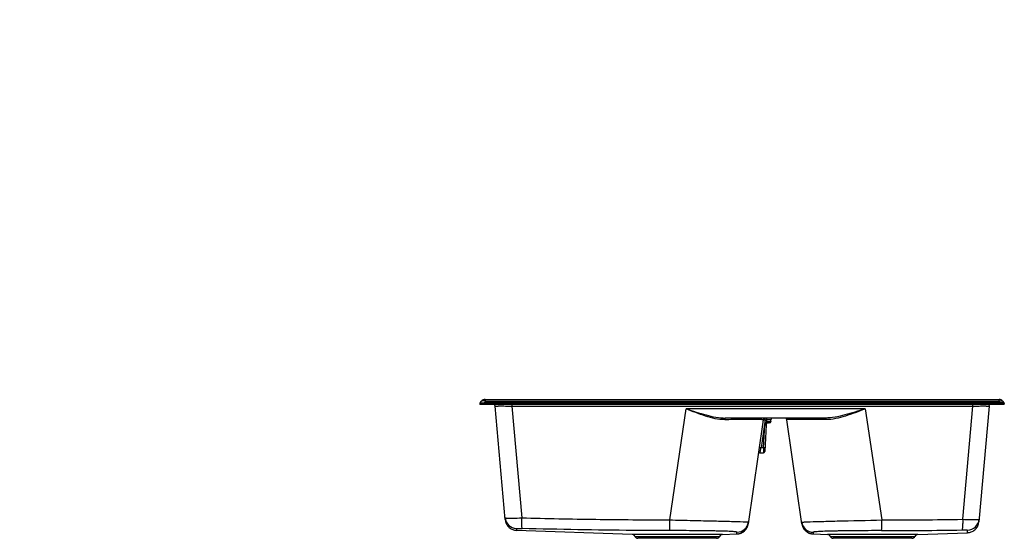
# Model space of a CAD drawing. Units: millimetres. Extents: x 520 to 2022, y -337 to 454.
import ezdxf

# ---------------------------------------------------------------- set-up
doc = ezdxf.new("R2010")
doc.units = ezdxf.units.MM
doc.header["$LTSCALE"] = 47.498
doc.layers.get('0').update_dxf_attribs({"linetype": 'CONTINUOUS'})

msp = doc.modelspace()

# ---------------------------------------------------------------- hatches: boundary and pattern name
at = {"linetype": 'Continuous'}
h = msp.add_hatch(dxfattribs=at)
h.set_pattern_fill('A', color=2, scale=103.243757, angle=45, style=0, pattern_type=0)
h.set_pattern_definition([(45, (0, 0), (-73.004, 73.004), [])])
edge = h.paths.add_edge_path()
edge.add_spline(control_points=[(616.3, 439.1), (615.5, 439.1), (614.1, 438.8), (612.1, 437.6), (610.8, 435.8), (610.4, 434.4), (610.3, 433.6)], knot_values=[0, 0, 0, 0, 0.25, 0.5, 0.75, 1, 1, 1, 1], degree=3, periodic=0)
edge.add_line((610.3, 433.6), (607.7, 404))
edge.add_spline(control_points=[(607.7, 404), (605, 404.8), (600, 406.9), (595.4, 409.7), (593.3, 411.3)], knot_values=[0, 0, 0, 0, 0.5, 1, 1, 1, 1], degree=3, periodic=0)
edge.add_line((593.3, 411.3), (596.1, 443.1))
edge.add_spline(control_points=[(596.1, 443.1), (596.2, 444.7), (597, 447.5), (599.7, 451.2), (603.6, 453.5), (606.5, 454.1), (608, 454.1)], knot_values=[0, 0, 0, 0, 0.25, 0.5, 0.75, 1, 1, 1, 1], degree=3, periodic=0)
edge.add_line((608, 454.1), (641.5, 454.1))
edge.add_spline(control_points=[(641.5, 454.1), (642.9, 454.1), (645.5, 453.7), (649.2, 451.9), (651.1, 450), (651.9, 448.9)], knot_values=[0, 0, 0, 0, 0.333333, 0.666667, 1, 1, 1, 1], degree=3, periodic=0)
edge.add_line((651.9, 448.9), (656.1, 443.4))
edge.add_spline(control_points=[(656.1, 443.4), (656.2, 443.2), (656.5, 442.7), (656.8, 442), (656.8, 441.4), (656.9, 441.2)], knot_values=[0, 0, 0, 0, 0.333333, 0.666667, 1, 1, 1, 1], degree=3, periodic=0)
edge.add_line((656.9, 441.2), (657, 438.1))
edge.add_line((657, 438.1), (637.3, 438.1))
edge.add_spline(control_points=[(637.3, 438.1), (637.1, 438.1), (636.6, 438.2), (635.8, 438.4), (635.4, 438.6), (635.1, 438.8)], knot_values=[0, 0, 0, 0, 0.333333, 0.666667, 1, 1, 1, 1], degree=3, periodic=0)
edge.add_spline(control_points=[(635.1, 438.8), (635, 438.8), (634.8, 439), (634.4, 439.1), (634.2, 439.1), (634, 439.1)], knot_values=[0, 0, 0, 0, 0.333333, 0.666667, 1, 1, 1, 1], degree=3, periodic=0)
edge.add_line((634, 439.1), (616.3, 439.1))
h = msp.add_hatch(dxfattribs=at)
h.set_pattern_fill('A', color=2, scale=77.432818, angle=45, style=0, pattern_type=0)
h.set_pattern_definition([(45, (0, 0), (-54.753, 54.753), [])])
edge = h.paths.add_edge_path()
edge.add_line((559.2, 256.1), (560.7, 254.4))
edge.add_line((560.7, 254.4), (560.7, 243))
edge.add_line((560.7, 243), (544.9, 243))
edge.add_spline(control_points=[(544.9, 243), (544.4, 243), (543.5, 243.1), (542.1, 243.5), (541.3, 244), (540.9, 244.2)], knot_values=[0, 0, 0, 0, 0.333333, 0.666667, 1, 1, 1, 1], degree=3, periodic=0)
edge.add_spline(control_points=[(540.9, 244.2), (540.4, 244.5), (539.7, 245.1), (538.8, 246.2), (538.3, 247), (538.1, 247.4)], knot_values=[0, 0, 0, 0, 0.333333, 0.666667, 1, 1, 1, 1], degree=3, periodic=0)
edge.add_spline(control_points=[(538.1, 247.4), (537.9, 247.9), (537.4, 248.7), (536.5, 249.7), (535.8, 250.3), (535.4, 250.6)], knot_values=[0, 0, 0, 0, 0.333333, 0.666667, 1, 1, 1, 1], degree=3, periodic=0)
edge.add_spline(control_points=[(535.4, 250.6), (535, 250.8), (534.2, 251.3), (532.9, 251.7), (532, 251.8), (531.5, 251.9)], knot_values=[0, 0, 0, 0, 0.333333, 0.666667, 1, 1, 1, 1], degree=3, periodic=0)
edge.add_line((531.5, 251.9), (520.2, 252.2))
edge.add_spline(control_points=[(520.2, 252.2), (519.9, 254.5), (519.6, 258.9), (519.8, 263), (520.1, 265)], knot_values=[0, 0, 0, 0, 0.5, 1, 1, 1, 1], degree=3, periodic=0)
edge.add_line((520.1, 265), (544.2, 264.2))
edge.add_arc((544.1, 259.7), 4.5, 61.621, 88)
edge.add_arc((544.1, 259.7), 4.5, 35.242, 61.621)
edge.add_line((547.8, 262.3), (550.2, 258.8))
edge.add_arc((553.9, 261.4), 4.5, 215.242, 238.5239)
edge.add_arc((553.9, 261.4), 4.5, 238.5239, 261.8057)
edge.add_line((553.2, 257), (559.2, 256.1))
edge = h.paths.add_edge_path()
edge.add_line((709.2, 254.4), (710.7, 256.1))
edge.add_line((710.7, 256.1), (716.6, 257))
edge.add_arc((716, 261.4), 4.5, 278.1943, 301.4761)
edge.add_arc((716, 261.4), 4.5, 301.4761, 324.758)
edge.add_line((719.7, 258.8), (722.1, 262.3))
edge.add_arc((725.8, 259.7), 4.5, 118.379, 144.758)
edge.add_arc((725.8, 259.7), 4.5, 92, 118.379)
edge.add_line((725.6, 264.2), (739.4, 264.6))
edge.add_spline(control_points=[(739.4, 264.6), (740.1, 262.5), (741.4, 258.3), (742.2, 254.1), (742.6, 252)], knot_values=[0, 0, 0, 0, 0.5, 1, 1, 1, 1], degree=3, periodic=0)
edge.add_line((742.6, 252), (738.3, 251.9))
edge.add_spline(control_points=[(738.3, 251.9), (737.9, 251.8), (736.9, 251.7), (735.6, 251.3), (734.8, 250.8), (734.4, 250.6)], knot_values=[0, 0, 0, 0, 0.333333, 0.666667, 1, 1, 1, 1], degree=3, periodic=0)
edge.add_spline(control_points=[(734.4, 250.6), (734, 250.3), (733.3, 249.7), (732.4, 248.7), (731.9, 247.9), (731.8, 247.4)], knot_values=[0, 0, 0, 0, 0.333333, 0.666667, 1, 1, 1, 1], degree=3, periodic=0)
edge.add_spline(control_points=[(731.8, 247.4), (731.6, 247), (731.1, 246.2), (730.1, 245.1), (729.4, 244.5), (729, 244.2)], knot_values=[0, 0, 0, 0, 0.333333, 0.666667, 1, 1, 1, 1], degree=3, periodic=0)
edge.add_spline(control_points=[(729, 244.2), (728.6, 244), (727.7, 243.5), (726.3, 243.1), (725.4, 243), (724.9, 243)], knot_values=[0, 0, 0, 0, 0.333333, 0.666667, 1, 1, 1, 1], degree=3, periodic=0)
edge.add_line((724.9, 243), (709.2, 243))
edge.add_line((709.2, 243), (709.2, 254.4))

# ---------------------------------------------------------------- linework, layer by layer
at = {"color": 7, "linetype": 'Continuous'}
for p, q in [((1221.8, -131.5), (1221.7, -133)), ((2021.7, -133), (1221.7, -133)), ((1222.2, -130.4), (1224.3, -127.6)), ((1228.3, -133), (1228.3, -131.5)), ((1230, -127.6), (1228.6, -130.4)), ((1228.6, -130.4), (1228.6, -131.5)), ((2014.9, -130.4), (1228.6, -130.4)), ((1228.6, -131.5), (2014.9, -131.5)), ((1229.5, -125), (2014, -125)), ((1230, -127.6), (2013.4, -127.6)), ((1230, -127.6), (1230, -125)), ((2013.4, -125), (2013.4, -127.6)), ((2014.9, -130.4), (2013.4, -127.6)), ((2014.9, -130.4), (2014.9, -131.5)), ((2015.2, -131.5), (2015.2, -133)), ((2019.2, -127.6), (2021.2, -130.4)), ((2021.7, -133), (2021.6, -131.5)), ((1260.3, -308.5), (1245.1, -135.2)), ((1270.5, -135.2), (1285.5, -305.8)), ((1270.5, -135.2), (1973.5, -135.2)), ((1511.3, -308.9), (1536.2, -139.4)), ((1809.2, -139.4), (1835.1, -309)), ((1958.3, -308), (1973.5, -135.2)), ((1998.4, -135.2), (1982.8, -312)), ((1748.5, -153.5), (1596.5, -153.5)), ((1653.7, -156.1), (1631, -314.9)), ((1656.7, -156.3), (1650.6, -198.9)), ((1654.5, -198.9), (1656.4, -163.9)), ((1658.4, -163.9), (1656.2, -204.6)), ((1656.7, -156.3), (1656.7, -153.5)), ((1656.7, -156.3), (1658.7, -156.3)), ((1658.7, -153.5), (1658.7, -159.9)), ((1663.7, -161), (1661.3, -161)), ((1665.7, -159), (1665.7, -156.5)), ((1713, -314.9), (1689.8, -156.1)), ((1649.1, -206.5), (1654.2, -206.5)), ((1654.5, -198.9), (1650.6, -198.9)), ((1623.4, -311.7), (1623.8, -311.8)), ((1277.5, -322.1), (1277.6, -324.9)), ((1277.6, -324.9), (1277.6, -324.9)), ((1453.8, -331.1), (1277.6, -324.9)), ((1591.7, -331.1), (1613.6, -330.3)), ((1613.6, -330.3), (1613.8, -330.3)), ((1613.9, -327.9), (1613.9, -327.7)), ((1614.7, -330.3), (1615, -330.2)), ((1730.5, -330.4), (1751.8, -331.1)), ((1889.7, -331.1), (1965.5, -328.5)), ((1965.5, -328.5), (1965.6, -324.4)), ((1965.5, -328.5), (1965.5, -328.5)), ((1591.7, -331.1), (1453.8, -331.1)), ((1458.2, -334), (1587.3, -334)), ((1582.7, -337), (1462.7, -337)), ((1889.7, -331.1), (1751.8, -331.1)), ((1756.2, -334), (1885.3, -334)), ((1880.7, -337), (1760.7, -337))]:
    msp.add_line(p, q, dxfattribs=at)
for points in [[(1260.3, -308.5), (1260.5, -310), (1260.8, -311.5), (1261.3, -313), (1261.9, -314.4), (1262.6, -315.8), (1263.4, -317.1), (1264.3, -318.3), (1265.3, -319.5), (1266.5, -320.6), (1267.7, -321.5), (1269, -322.4), (1270.3, -323.1), (1271.7, -323.7), (1273.1, -324.2), (1274.6, -324.6), (1276.1, -324.8), (1277.6, -324.9)], [(1615, -330.2), (1615.4, -330.2), (1615.7, -330.2), (1616.2, -330.1), (1616.6, -330), (1617.1, -329.9), (1617.6, -329.8), (1618.1, -329.6), (1618.6, -329.5), (1619.2, -329.3), (1619.7, -329.1), (1620.3, -328.9), (1620.8, -328.6), (1621.4, -328.4), (1621.9, -328.1), (1622.5, -327.8), (1623, -327.4), (1623.5, -327.1), (1624, -326.7), (1624.5, -326.3), (1625, -325.9), (1625.5, -325.5), (1626, -325), (1626.4, -324.5), (1626.9, -324), (1627.3, -323.5), (1627.7, -323), (1628.1, -322.4), (1628.5, -321.8), (1628.9, -321.2), (1629.2, -320.6), (1629.5, -320), (1629.8, -319.3), (1630.1, -318.6), (1630.3, -317.9), (1630.5, -317.2), (1630.7, -316.5), (1630.9, -315.7), (1631, -314.9)], [(1713, -314.9), (1713, -315.3), (1713.2, -316.3), (1713.4, -317.2), (1713.7, -318.1), (1714, -318.9), (1714.4, -319.7), (1714.7, -320.5), (1715.2, -321.3), (1715.6, -322), (1716.1, -322.8), (1716.6, -323.4), (1717.1, -324.1), (1717.7, -324.7), (1718.2, -325.3), (1718.8, -325.8), (1719.4, -326.3), (1720, -326.8), (1720.7, -327.2), (1721.3, -327.6), (1721.9, -328), (1722.6, -328.4), (1723.2, -328.7), (1723.9, -329), (1724.5, -329.2), (1725.2, -329.5), (1725.8, -329.6), (1726.4, -329.8), (1727, -329.9), (1727.5, -330), (1728, -330.1), (1728.4, -330.2), (1728.8, -330.2), (1729.1, -330.3), (1729.4, -330.3), (1729.6, -330.3), (1729.8, -330.3), (1730, -330.3), (1730.1, -330.3), (1730.2, -330.3), (1730.5, -330.4)], [(1965.5, -328.5), (1966.9, -328.3), (1968.4, -328.1), (1969.9, -327.8), (1971.3, -327.3), (1972.7, -326.7), (1974.1, -325.9), (1975.4, -325.1), (1976.6, -324.1), (1977.8, -323.1), (1978.8, -321.9), (1979.7, -320.6), (1980.6, -319.3), (1981.3, -317.9), (1981.9, -316.5), (1982.3, -315), (1982.6, -313.5), (1982.8, -312)], [(1613.8, -330.3), (1614, -330.3), (1614.1, -330.3), (1614.3, -330.3), (1614.5, -330.3), (1614.7, -330.3)]]:
    msp.add_lwpolyline(points, dxfattribs=at)
for centre, radius, start, end in [((1223.8, -131.6), 2, 143.1088, 176.9999), ((1229.5, -131.5), 6.5, 90.0003, 143.1178), ((902.6, -160), 327, 5.012, 5.2104), ((1228.2, -135.1), 4.72, 84.801, 89.5531), ((1242.1, -135.5), 3, 5.019, 56.5449), ((2001.3, -135.5), 3, 123.4037, 174.981), ((2014, -131.5), 6.5, 36.8719, 90.0006), ((2015.3, -135.1), 4.73, 90.4477, 95.1977), ((2340.9, -160), 327, 174.7896, 174.988), ((2019.7, -131.6), 1.97, 3.0109, 36.893), ((1656.7, -156.5), 3, 90, 171.8677), ((1661.7, -164.2), 5.35, 174.1877, 176.5381), ((1661.3, -164.1), 4.91, 139.9269, 146.1699), ((1661.3, -164), 3, 90, 177), ((1663.7, -159), 2, 270, 360), ((1668.7, -156.5), 3, 90, 180), ((1686.8, -156.5), 3, 8.2928, 90), ((1649.1, -209.5), 3, 90, 171.8677), ((1654.2, -204.5), 2, 270, 357), ((1278, -304.1), 18, 185.026, 268.5135), ((1613.2, -312.3), 18, 271.9922, 351.7195), ((1613.6, -309.7), 18, 271.0832, 351.8507), ((1730.4, -309.8), 18, 188.3605, 268.9076), ((1730.8, -312.3), 18, 188.3206, 268.0104), ((1831.1, 8030.4), 8339.4, 270.02754, 270.87364), ((1965.3, -306.4), 18, 271.098, 354.9651), ((1827, 7998.1), 8323.4, 270.0503, 270.89511), ((1453.6, -336.1), 5, 24.3277, 88), ((1462.7, -332), 5, 204.3277, 270), ((1582.7, -332), 5, 270, 335.6723), ((1591.8, -336.1), 5, 92, 155.6723), ((1751.6, -336.1), 5, 24.3277, 88), ((1760.7, -332), 5, 204.3277, 270), ((1880.7, -332), 5, 270, 335.6723), ((1889.8, -336.1), 5, 92, 155.6723)]:
    msp.add_arc(centre, radius, start, end, dxfattribs=at)
for points in [[(1222.2, -130.3), (1222, -130.7), (1221.8, -131.1), (1221.8, -131.5)], [(1228.6, -131.5), (1228.5, -131.5), (1228.4, -131.5), (1228.3, -131.5)], [(2015.2, -131.5), (2015.1, -131.5), (2015, -131.5), (2014.9, -131.5)], [(2021.2, -130.3), (2021.4, -130.6), (2021.6, -131), (2021.6, -131.3)], [(1657.2, -161.4), (1656.7, -162), (1656.5, -162.8), (1656.4, -163.7)], [(1658.7, -159.9), (1658.3, -160.2), (1657.9, -160.5), (1657.5, -160.9)]]:
    msp.add_open_spline(points, degree=3, dxfattribs=at)
for points, knots in [([(1228.3, -131.5), (1227.5, -131.5), (1226.3, -131.5), (1224.7, -131.6), (1223.8, -131.6), (1223, -131.6), (1222.4, -131.5), (1222, -131.5), (1221.9, -131.5), (1221.8, -131.5), (1221.8, -131.5)], [0, 0, 0, 0, 0.382096, 0.55536, 0.707035, 0.830508, 0.922149, 0.979184, 0.994003, 1, 1, 1, 1]), ([(1222.2, -130.3), (1222.3, -130.3), (1222.5, -130.3), (1222.8, -130.3), (1223.4, -130.3), (1224.5, -130.3), (1226.1, -130.3), (1227.5, -130.3), (1228.2, -130.3)], [0, 0, 0, 0, 0.030622, 0.093324, 0.187108, 0.310914, 0.627341, 1, 1, 1, 1]), ([(1230, -127.6), (1229.4, -127.4), (1228.4, -127.2), (1227.2, -127.1), (1226.3, -127), (1225.6, -127), (1224.9, -127.2), (1224.4, -127.4), (1224.3, -127.6)], [0, 0, 0, 0, 0.344268, 0.499245, 0.63702, 0.756109, 0.860972, 1, 1, 1, 1]), ([(1245.1, -135.2), (1245.1, -135.2), (1245.2, -135.2), (1245.2, -135.2), (1245.4, -135.2), (1245.7, -135.2), (1246.2, -135.2), (1247.1, -135.2), (1248.1, -135.2), (1249.4, -135.2), (1250.8, -135.1), (1253.1, -135.1), (1256.4, -135.1), (1260.8, -135.2), (1265.6, -135.2), (1268.9, -135.2), (1270.5, -135.2)], [0, 0, 0, 0, 0.001207, 0.004722, 0.010567, 0.018735, 0.041999, 0.074355, 0.115504, 0.165119, 0.222777, 0.28797, 0.438673, 0.611732, 0.801135, 1, 1, 1, 1]), ([(1270.4, -133), (1270.5, -133.1), (1270.5, -133.9), (1270.5, -134.6), (1270.5, -135.2)], [0, 0, 0, 0, 0.197833, 1, 1, 1, 1]), ([(1973.5, -135.2), (1973.5, -135), (1973.5, -134.3), (1973.5, -133.5), (1973.6, -133)], [0, 0, 0, 0, 0.27873, 1, 1, 1, 1]), ([(1973.5, -135.2), (1975.1, -135.2), (1978.3, -135.2), (1983, -135.2), (1987.3, -135.1), (1990.5, -135.1), (1992.8, -135.1), (1994.2, -135.2), (1995.4, -135.2), (1996.4, -135.2), (1997.2, -135.2), (1997.8, -135.2), (1998.1, -135.2), (1998.2, -135.2), (1998.3, -135.2), (1998.4, -135.2), (1998.4, -135.2)], [0, 0, 0, 0, 0.199895, 0.389772, 0.562821, 0.713236, 0.778232, 0.835668, 0.885073, 0.926026, 0.958219, 0.981364, 0.989486, 0.995296, 0.998789, 1, 1, 1, 1]), ([(2013.4, -127.6), (2014.1, -127.4), (2015.3, -127.2), (2017, -127), (2018.3, -127.1), (2019, -127.4), (2019.2, -127.6)], [0, 0, 0, 0, 0.344635, 0.63775, 0.858578, 1, 1, 1, 1]), ([(2021.6, -131.5), (2021.6, -131.5), (2021.6, -131.5), (2021.4, -131.5), (2021.1, -131.5), (2020.5, -131.6), (2019.7, -131.6), (2018.7, -131.6), (2017.2, -131.5), (2016, -131.5), (2015.2, -131.5)], [0, 0, 0, 0, 0.005996, 0.020816, 0.077851, 0.169492, 0.292965, 0.444641, 0.617905, 1, 1, 1, 1]), ([(2021.2, -130.3), (2021.2, -130.3), (2021, -130.3), (2020.4, -130.3), (2019.2, -130.3), (2017.4, -130.3), (2016, -130.3), (2015.3, -130.3)], [0, 0, 0, 0, 0.030245, 0.093179, 0.311663, 0.627625, 1, 1, 1, 1]), ([(1595.1, -156), (1590.2, -156.1), (1580.3, -154.8), (1560.6, -149.3), (1546, -143.4), (1536.2, -139.4)], [0, 0, 0, 0, 0.234722, 0.483064, 1, 1, 1, 1]), ([(1536.2, -139.4), (1541.3, -141.1), (1551.3, -144.5), (1566.5, -149), (1581.5, -152.4), (1591.6, -153.5), (1596.5, -153.5)], [0, 0, 0, 0, 0.258131, 0.512928, 0.761279, 1, 1, 1, 1]), ([(1809.2, -139.4), (1786.5, -139.4), (1695.5, -139.4), (1604.5, -139.4), (1536.2, -139.4)], [0, 0, 0, 0, 0.249922, 1, 1, 1, 1]), ([(1809.2, -139.4), (1804.1, -141.1), (1794, -144.5), (1778.8, -149), (1763.7, -152.4), (1753.5, -153.5), (1748.5, -153.5)], [0, 0, 0, 0, 0.257488, 0.51205, 0.760547, 1, 1, 1, 1]), ([(1809.2, -139.4), (1804.3, -141.5), (1794.4, -145.5), (1779.5, -150.7), (1764.8, -154.8), (1754.8, -156), (1750, -156)], [0, 0, 0, 0, 0.260534, 0.516881, 0.764617, 1, 1, 1, 1]), ([(1596.5, -153.5), (1596.1, -153.5), (1595.5, -154.1), (1595.2, -155.1), (1595.1, -155.7), (1595.1, -156)], [0, 0, 0, 0, 0.388529, 0.683189, 1, 1, 1, 1]), ([(1653.7, -156.1), (1653.7, -156.1), (1653.6, -156.1), (1653.6, -156.1), (1653.4, -156.1), (1653.1, -156.1), (1652.7, -156.1), (1652.1, -156), (1651.4, -156), (1650.6, -156), (1649.3, -156), (1647.4, -156), (1644.7, -156), (1641.5, -156), (1637.9, -156), (1633.8, -156), (1627.6, -156), (1618.9, -156), (1607.4, -156), (1599.3, -156), (1595.1, -156.1)], [0, 0, 0, 0, 0.001067, 0.002403, 0.004273, 0.009608, 0.017057, 0.026607, 0.038251, 0.051983, 0.067797, 0.105695, 0.151971, 0.206114, 0.26764, 0.336426, 0.412604, 0.586053, 0.782155, 1, 1, 1, 1]), ([(1653.7, -156.1), (1653.7, -156.1), (1653.8, -156.1), (1654, -156), (1654.3, -156.1), (1654.6, -156.1), (1655.1, -156.1), (1655.8, -156.2), (1656.3, -156.3), (1656.7, -156.3)], [0, 0, 0, 0, 0.021639, 0.078973, 0.171359, 0.295212, 0.446071, 0.618359, 1, 1, 1, 1]), ([(1656.4, -163.9), (1656.6, -163.9), (1657.1, -163.9), (1657.6, -163.9), (1658, -163.9), (1658.2, -163.9), (1658.3, -163.9), (1658.4, -163.9), (1658.4, -163.9)], [0, 0, 0, 0, 0.381207, 0.704317, 0.828306, 0.920841, 0.978284, 1, 1, 1, 1]), ([(1665.7, -156.5), (1665.7, -156.5), (1665.7, -156.5), (1665.6, -156.5), (1665.4, -156.5), (1665.1, -156.4), (1664.5, -156.4), (1663.6, -156.4), (1662.6, -156.4), (1660.9, -156.4), (1659.6, -156.3), (1658.7, -156.3)], [0, 0, 0, 0, 0.005297, 0.019826, 0.043663, 0.076664, 0.168823, 0.292914, 0.444246, 0.617155, 1, 1, 1, 1]), ([(1662.4, -159.1), (1662.1, -159.1), (1660.9, -159.2), (1659.6, -159.5), (1658.7, -159.9)], [0, 0, 0, 0, 0.233183, 1, 1, 1, 1]), ([(1659.8, -161.5), (1659.8, -161.5), (1659.7, -161.4), (1659.7, -161.4), (1659.6, -161.2), (1659.4, -160.9), (1659.1, -160.5), (1658.9, -160.1), (1658.7, -159.9)], [0, 0, 0, 0, 0.019773, 0.076151, 0.167708, 0.290948, 0.614388, 1, 1, 1, 1]), ([(1661.3, -161), (1661.5, -161), (1661.9, -160.8), (1662.3, -160.1), (1662.4, -159.5), (1662.4, -159.1)], [0, 0, 0, 0, 0.1779, 0.536432, 1, 1, 1, 1]), ([(1665.7, -159), (1665.7, -159.1), (1665.6, -159), (1665.5, -159.1), (1665.2, -159.1), (1664.8, -159.1), (1664.3, -159.1), (1663.5, -159.1), (1662.9, -159.1), (1662.4, -159.1)], [0, 0, 0, 0, 0.01797, 0.068969, 0.152664, 0.267897, 0.412805, 0.585362, 1, 1, 1, 1]), ([(1750, -156), (1745.6, -156), (1737.3, -156), (1725.5, -156), (1716.6, -156), (1710.2, -156), (1706, -156), (1702.3, -156), (1699.1, -156), (1696.3, -156), (1694.3, -156), (1692.9, -156), (1692.1, -156), (1691.4, -156), (1690.8, -156), (1690.4, -156), (1690.1, -156.1), (1689.9, -156.1), (1689.8, -156.1), (1689.8, -156.1), (1689.8, -156.1)], [0, 0, 0, 0, 0.218268, 0.414141, 0.587072, 0.663617, 0.732559, 0.79401, 0.847941, 0.894182, 0.93233, 0.948235, 0.962006, 0.973644, 0.983155, 0.990542, 0.995807, 0.997646, 0.998957, 1, 1, 1, 1]), ([(1748.5, -153.5), (1748.9, -153.5), (1749.5, -154.1), (1749.8, -155.1), (1749.9, -155.7), (1750, -156)], [0, 0, 0, 0, 0.384899, 0.680737, 1, 1, 1, 1]), ([(1650.6, -198.9), (1650.2, -198.9), (1649.7, -198.8), (1649, -198.7), (1648.5, -198.7), (1648.2, -198.6), (1647.9, -198.6), (1647.7, -198.6), (1647.6, -198.6), (1647.6, -198.7)], [0, 0, 0, 0, 0.367223, 0.545581, 0.704741, 0.833788, 0.926822, 0.980824, 1, 1, 1, 1]), ([(1649.1, -206.5), (1649.1, -206.5), (1649.1, -206.4), (1649.1, -206.3), (1649.2, -206.1), (1649.2, -205.9), (1649.3, -205.6), (1649.4, -205), (1649.6, -204.2), (1649.8, -203.1), (1650, -201.8), (1650.3, -200.4), (1650.5, -199.4), (1650.6, -198.9)], [0, 0, 0, 0, 0.004824, 0.0193, 0.043249, 0.076457, 0.118537, 0.16903, 0.293314, 0.444384, 0.616588, 0.804153, 1, 1, 1, 1]), ([(1654.5, -198.9), (1654.5, -199.4), (1654.5, -200.4), (1654.4, -201.8), (1654.4, -203.1), (1654.3, -204.2), (1654.3, -205.1), (1654.3, -205.6), (1654.3, -205.9), (1654.2, -206.2), (1654.2, -206.3), (1654.2, -206.4), (1654.2, -206.5), (1654.2, -206.5)], [0, 0, 0, 0, 0.197516, 0.386239, 0.559009, 0.709857, 0.833315, 0.883261, 0.924776, 0.957458, 0.980993, 0.99522, 1, 1, 1, 1]), ([(1656.5, -198.9), (1656.5, -198.9), (1656.4, -198.9), (1656.4, -199), (1656.2, -199), (1655.8, -199), (1655.2, -199), (1654.8, -198.9), (1654.5, -198.9)], [0, 0, 0, 0, 0.019213, 0.073262, 0.166394, 0.295578, 0.633228, 1, 1, 1, 1]), ([(1260.1, -305.7), (1260.1, -305.7), (1260.3, -305.8), (1260.6, -305.9), (1261.3, -306), (1262.1, -306.1), (1263.2, -306.2), (1265.1, -306.2), (1266.6, -306.2), (1267.7, -306.2)], [0, 0, 0, 0, 0.023451, 0.074839, 0.156699, 0.268924, 0.410643, 0.580785, 1, 1, 1, 1]), ([(1267.7, -306.2), (1269, -306.2), (1274.9, -306.2), (1280.9, -306), (1285.5, -305.8)], [0, 0, 0, 0, 0.213197, 1, 1, 1, 1]), ([(1286.3, -322.1), (1286.3, -322.1), (1286.2, -322), (1286.1, -321.6), (1285.9, -320.6), (1285.7, -319.1), (1285.6, -317.1), (1285.5, -314.6), (1285.5, -310.8), (1285.5, -307.8), (1285.5, -305.8)], [0, 0, 0, 0, 0.00879, 0.024524, 0.081326, 0.174006, 0.300873, 0.456203, 0.63123, 1, 1, 1, 1]), ([(1285.5, -305.8), (1323.1, -306.7), (1398.4, -308.2), (1473.6, -308.8), (1511.3, -308.9)], [0, 0, 0, 0, 0.49976, 1, 1, 1, 1]), ([(1511.8, -325.2), (1511.7, -325.2), (1511.7, -325.1), (1511.7, -324.8), (1511.6, -324.4), (1511.6, -323.6), (1511.5, -322.2), (1511.4, -320.2), (1511.4, -317.7), (1511.3, -313.9), (1511.3, -310.9), (1511.3, -308.9)], [0, 0, 0, 0, 0.007632, 0.02321, 0.047311, 0.080387, 0.173931, 0.301053, 0.456675, 0.631631, 1, 1, 1, 1]), ([(1511.3, -308.9), (1523.1, -309.1), (1545.7, -309.7), (1577.2, -310.4), (1602.7, -311.1), (1617.5, -311.5), (1623.4, -311.7)], [0, 0, 0, 0, 0.316301, 0.605151, 0.840538, 1, 1, 1, 1]), ([(1623.8, -311.8), (1624.4, -311.8), (1625.5, -311.8), (1627, -311.9), (1628.3, -312), (1629.4, -312), (1630.2, -312.1), (1630.9, -312.2), (1631.2, -312.2), (1631.4, -312.2), (1631.4, -312.3)], [0, 0, 0, 0, 0.234422, 0.437613, 0.608933, 0.749017, 0.858199, 0.936346, 0.983376, 1, 1, 1, 1]), ([(1712.6, -312.4), (1712.6, -312.4), (1712.6, -312.4), (1712.8, -312.4), (1713.2, -312.3), (1713.9, -312.2), (1714.8, -312.2), (1716, -312.1), (1717.5, -312), (1719.2, -312), (1720.5, -311.9), (1721.1, -311.9)], [0, 0, 0, 0, 0.004778, 0.01658, 0.063351, 0.141542, 0.251368, 0.392886, 0.565439, 0.768075, 1, 1, 1, 1]), ([(1721.1, -311.9), (1727.3, -311.6), (1742.4, -311.2), (1780.4, -310.2), (1812.3, -309.5), (1835.1, -309)], [0, 0, 0, 0, 0.162049, 0.398978, 1, 1, 1, 1]), ([(1834.3, -325.3), (1834.3, -325.3), (1834.4, -325.2), (1834.4, -324.9), (1834.5, -324.5), (1834.6, -323.7), (1834.7, -322.3), (1834.9, -320.3), (1835, -317.8), (1835.1, -314), (1835.1, -311), (1835.1, -309)], [0, 0, 0, 0, 0.008479, 0.024475, 0.048814, 0.082016, 0.175593, 0.302542, 0.457849, 0.632419, 1, 1, 1, 1]), ([(1958.3, -308), (1958.3, -310), (1958.3, -313), (1958.1, -316.8), (1958, -319.3), (1957.8, -321.3), (1957.6, -322.9), (1957.3, -323.8), (1957.1, -324.2), (1957, -324.3)], [0, 0, 0, 0, 0.366344, 0.540293, 0.694911, 0.821625, 0.914863, 0.973086, 1, 1, 1, 1]), ([(1958.3, -308), (1959.9, -308.1), (1963.2, -308.2), (1967.8, -308.4), (1972.1, -308.5), (1975.8, -308.5), (1978.4, -308.5), (1980.2, -308.4), (1981.2, -308.4), (1982, -308.3), (1982.6, -308.2), (1983, -308.2), (1983.2, -308.1), (1983.2, -308)], [0, 0, 0, 0, 0.199775, 0.387968, 0.560604, 0.709786, 0.832213, 0.881373, 0.922417, 0.954884, 0.978514, 0.993285, 1, 1, 1, 1]), ([(1277.5, -322.1), (1277.5, -322.1), (1277.6, -322.1), (1277.7, -322.1), (1277.9, -322), (1278.2, -322), (1278.6, -322), (1279.2, -322), (1280.1, -322), (1281.5, -322), (1283, -322), (1284.6, -322.1), (1285.7, -322.1), (1286.3, -322.1)], [0, 0, 0, 0, 0.005242, 0.019649, 0.043174, 0.075544, 0.116512, 0.165853, 0.288456, 0.439077, 0.612172, 0.801517, 1, 1, 1, 1]), ([(1511.8, -325.2), (1493, -325.2), (1417.8, -324.9), (1342.7, -323.4), (1286.3, -322.1)], [0, 0, 0, 0, 0.25018, 1, 1, 1, 1]), ([(1613.9, -327.7), (1613.9, -327.7), (1613.7, -327.5), (1613.4, -327.4), (1612.8, -327.3), (1611.5, -327.1), (1609.3, -326.9), (1605.9, -326.7), (1601.6, -326.4), (1596.5, -326.2), (1590.5, -326.1), (1583.7, -325.9), (1576.3, -325.7), (1565.2, -325.6), (1550.3, -325.4), (1531.4, -325.3), (1518.4, -325.2), (1511.8, -325.2)], [0, 0, 0, 0, 0.001777, 0.005527, 0.011553, 0.0199, 0.043653, 0.076886, 0.118745, 0.1692, 0.22816, 0.294325, 0.366968, 0.446121, 0.618982, 0.806197, 1, 1, 1, 1]), ([(1613.6, -330.3), (1613.7, -330.3), (1613.7, -330.3), (1613.8, -330.3), (1613.8, -330.3)], [0, 0, 0, 0, 0.749233, 1, 1, 1, 1]), ([(1613.9, -330.3), (1613.8, -330.2), (1613.8, -329.4), (1613.9, -328.6), (1613.9, -327.9)], [0, 0, 0, 0, 0.108209, 1, 1, 1, 1]), ([(1834.3, -325.3), (1827.6, -325.3), (1814.4, -325.3), (1795.2, -325.5), (1780, -325.6), (1768.7, -325.8), (1761, -326), (1754.1, -326.1), (1748, -326.3), (1742.7, -326.5), (1738.3, -326.7), (1734.9, -327), (1732.6, -327.2), (1731.2, -327.4), (1730.6, -327.5), (1730.2, -327.6), (1730, -327.8), (1730.1, -327.8)], [0, 0, 0, 0, 0.191904, 0.378641, 0.551077, 0.630708, 0.703903, 0.770094, 0.829226, 0.880291, 0.922444, 0.955748, 0.979895, 0.98838, 0.99447, 0.998234, 1, 1, 1, 1]), ([(1730, -327.8), (1730.1, -328.1), (1730.1, -328.9), (1730.2, -329.8), (1730.1, -330.3)], [0, 0, 0, 0, 0.350123, 1, 1, 1, 1]), ([(1730.1, -330.3), (1730.1, -330.3), (1730.2, -330.3), (1730.3, -330.4), (1730.4, -330.4), (1730.5, -330.4), (1730.6, -330.4)], [0, 0, 0, 0, 0.064566, 0.252231, 0.564112, 1, 1, 1, 1]), ([(1957, -324.3), (1957.6, -324.3), (1958.7, -324.3), (1960.3, -324.3), (1961.8, -324.3), (1963.1, -324.3), (1964.1, -324.3), (1964.8, -324.3), (1965.2, -324.3), (1965.4, -324.4), (1965.5, -324.4), (1965.6, -324.4), (1965.6, -324.4)], [0, 0, 0, 0, 0.199447, 0.389155, 0.562174, 0.712444, 0.8346, 0.924496, 0.956703, 0.980121, 0.994514, 1, 1, 1, 1])]:
    msp.add_open_spline(points, degree=3, knots=knots, dxfattribs=at)

doc.saveas('drawing.dxf')
